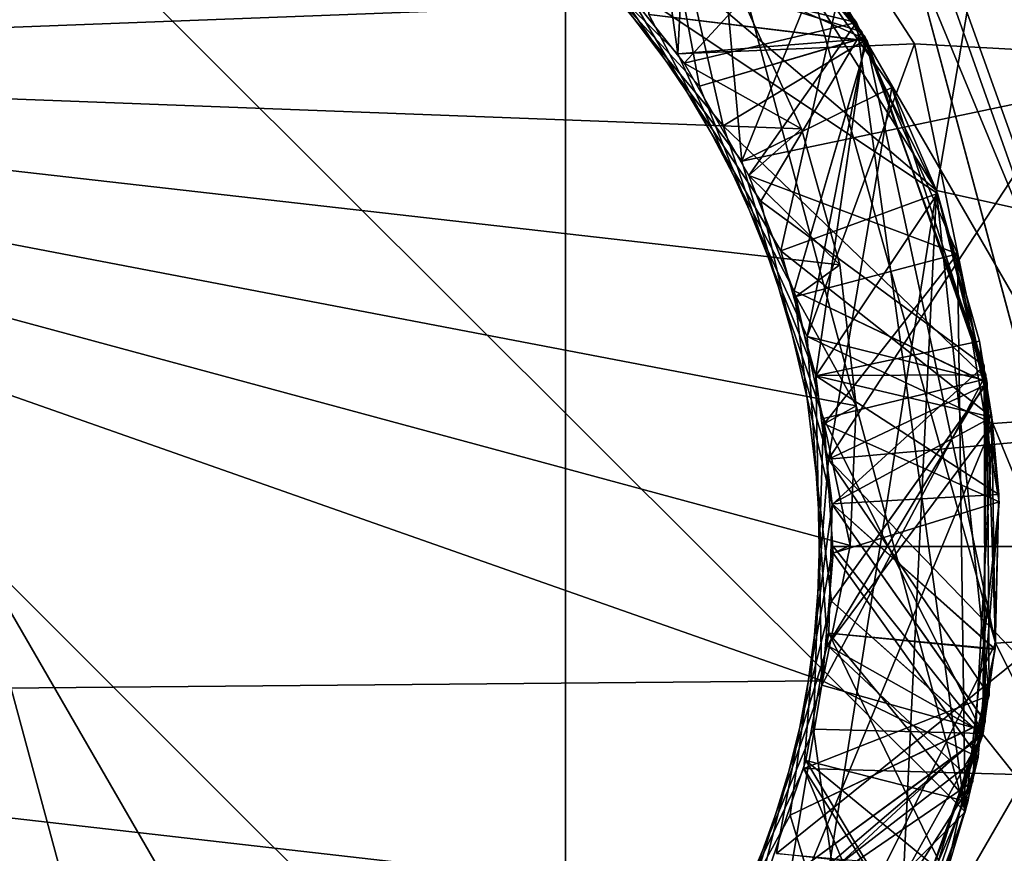
# Model space of a CAD drawing. Units: millimetres. Extents: x -1009 to 10, y -48 to 231.
# Drawn here: x -244 to -242, y -7 to -5 of the extents above; entities that cross this region are included whole.
import ezdxf

# ---------------------------------------------------------------- set-up
doc = ezdxf.new("R2010")
doc.units = ezdxf.units.MM
doc.header["$LTSCALE"] = 195.178866
for name, color, linetype in [('162', 7, 'CONTINUOUS'), ('163', 7, 'CONTINUOUS'), ('164', 7, 'CONTINUOUS'), ('165', 7, 'CONTINUOUS'), ('230', 7, 'CONTINUOUS'), ('240', 7, 'CONTINUOUS'), ('241', 7, 'CONTINUOUS'), ('242', 7, 'CONTINUOUS'), ('243', 7, 'CONTINUOUS'), ('261', 7, 'CONTINUOUS'), ('262', 7, 'CONTINUOUS'), ('263', 7, 'CONTINUOUS'), ('264', 7, 'CONTINUOUS'), ('265', 7, 'CONTINUOUS'), ('292', 7, 'CONTINUOUS'), ('293', 7, 'CONTINUOUS'), ('294', 7, 'CONTINUOUS'), ('295', 7, 'CONTINUOUS'), ('296', 7, 'CONTINUOUS'), ('301', 7, 'CONTINUOUS'), ('304', 7, 'CONTINUOUS'), ('305', 7, 'CONTINUOUS'), ('308', 7, 'CONTINUOUS'), ('311', 7, 'CONTINUOUS'), ('312', 7, 'CONTINUOUS'), ('313', 7, 'CONTINUOUS'), ('314', 7, 'CONTINUOUS'), ('315', 7, 'CONTINUOUS'), ('316', 7, 'CONTINUOUS')]:
    doc.layers.add(name, color=color, linetype=linetype)

msp = doc.modelspace()

# ---------------------------------------------------------------- linework, layer by layer
at = {"layer": '162', "linetype": 'Continuous'}
for points in [[(-241.2626, -0.2198, 1497), (-244.0075, -3.2994, 1497), (-242.0709, -4.9495, 1497), (-241.2626, -0.2198, 1497)], [(-238.0097, -5.8504, 1497), (-241.2626, -0.2198, 1497), (-242.0709, -4.9495, 1497), (-238.0097, -5.8504, 1497)], [(-242.4693, -7.4616, 1497), (-238.0097, -5.8504, 1497), (-242.0709, -4.9495, 1497), (-242.4693, -7.4616, 1497)], [(-251.0097, -13.8505, 1497), (-238.0097, -13.8505, 1497), (-238.0097, -5.8504, 1497), (-251.0097, -13.8505, 1497)], [(-251.0097, -13.8505, 1497), (-238.0097, -5.8504, 1497), (-244.821, -8.4317, 1497), (-251.0097, -13.8505, 1497)], [(-244.821, -8.4317, 1497), (-238.0097, -5.8504, 1497), (-242.4693, -7.4616, 1497), (-244.821, -8.4317, 1497)]]:
    msp.add_3dface(points, dxfattribs=at)
at = {"layer": '163', "linetype": 'Continuous'}
for points in [[(-242.0709, -4.9495, 1497), (-244.0075, -3.2994, 1497), (-242.6387, -4.045, 1496.9031), (-242.0709, -4.9495, 1497)], [(-242.1836, -4.6888, 1496.8546), (-242.0709, -4.9495, 1497), (-242.6387, -4.045, 1496.9031), (-242.1836, -4.6888, 1496.8546)], [(-241.9424, -5.4395, 1496.8062), (-242.0709, -4.9495, 1497), (-242.1836, -4.6888, 1496.8546), (-241.9424, -5.4395, 1496.8062)], [(-242.4693, -7.4616, 1497), (-242.0709, -4.9495, 1497), (-242.1688, -6.9818, 1496.7093), (-242.4693, -7.4616, 1497)], [(-242.1688, -6.9818, 1496.7093), (-242.0709, -4.9495, 1497), (-241.9373, -6.228, 1496.7577), (-242.1688, -6.9818, 1496.7093)], [(-241.9373, -6.228, 1496.7577), (-242.0709, -4.9495, 1497), (-241.9424, -5.4395, 1496.8062), (-241.9373, -6.228, 1496.7577)]]:
    msp.add_3dface(points, dxfattribs=at)
at = {"layer": '164', "linetype": 'Continuous'}
for points in [[(-241.328, -0.1826, 1492), (-238.0107, -5.7346, 1492), (-247.7901, -0.239, 1492), (-241.328, -0.1826, 1492)], [(-247.7901, -0.239, 1492), (-238.0107, -5.7346, 1492), (-244.0077, -3.2993, 1492), (-247.7901, -0.239, 1492)], [(-244.0077, -3.2993, 1492), (-238.0107, -5.7346, 1492), (-242.4275, -4.2935, 1492), (-244.0077, -3.2993, 1492)], [(-238.01, -5.7925, 1492), (-238.0097, -5.8504, 1492), (-242.4275, -4.2935, 1492), (-238.01, -5.7925, 1492)], [(-242.4275, -4.2935, 1492), (-238.0097, -5.8504, 1492), (-241.9213, -6.0958, 1492), (-242.4275, -4.2935, 1492)], [(-238.0107, -5.7346, 1492), (-238.01, -5.7925, 1492), (-242.4275, -4.2935, 1492), (-238.0107, -5.7346, 1492)], [(-238.0097, -13.8505, 1492), (-251.0097, -13.8505, 1492), (-251.0097, -5.8504, 1492), (-238.0097, -13.8505, 1492)], [(-238.0097, -13.8505, 1492), (-251.0097, -5.8504, 1492), (-245.773, -8.2379, 1492), (-238.0097, -13.8505, 1492)], [(-238.0097, -5.8504, 1492), (-238.0097, -13.8505, 1492), (-241.9213, -6.0958, 1492), (-238.0097, -5.8504, 1492)], [(-241.9213, -6.0958, 1492), (-238.0097, -13.8505, 1492), (-242.7549, -7.7689, 1492), (-241.9213, -6.0958, 1492)]]:
    msp.add_3dface(points, dxfattribs=at)
at = {"layer": '165', "linetype": 'Continuous'}
for points in [[(-242.2596, -4.5478, 1494.3526), (-242.8371, -3.8598, 1494.4079), (-242.8369, -3.86, 1493.9197), (-242.2596, -4.5478, 1494.3526)], [(-242.2595, -4.548, 1493.8644), (-242.2596, -4.5478, 1494.3526), (-242.8369, -3.86, 1493.9197), (-242.2595, -4.548, 1493.8644)], [(-242.8277, -3.8678, 1492.4071), (-242.4275, -4.2935, 1492), (-242.2495, -4.5653, 1492.3514), (-242.8277, -3.8678, 1492.4071)], [(-242.8228, -3.8719, 1496.4067), (-242.8228, -3.872, 1495.9186), (-242.2516, -4.5617, 1496.3516), (-242.8228, -3.8719, 1496.4067)], [(-242.8228, -3.872, 1495.9186), (-242.2515, -4.5618, 1495.8634), (-242.2516, -4.5617, 1496.3516), (-242.8228, -3.872, 1495.9186)], [(-242.8205, -3.8739, 1495.4066), (-242.8202, -3.8742, 1494.9183), (-242.2464, -4.5709, 1495.351), (-242.8205, -3.8739, 1495.4066)], [(-242.8202, -3.8742, 1494.9183), (-242.246, -4.5715, 1494.8628), (-242.2464, -4.5709, 1495.351), (-242.8202, -3.8742, 1494.9183)], [(-242.2486, -4.5669, 1492.8631), (-242.8183, -3.8757, 1493.4064), (-242.8184, -3.8757, 1492.9182), (-242.2486, -4.5669, 1492.8631)], [(-242.2486, -4.567, 1493.3512), (-242.8183, -3.8757, 1493.4064), (-242.2486, -4.5669, 1492.8631), (-242.2486, -4.567, 1493.3512)], [(-242.4275, -4.2935, 1492), (-241.9213, -6.0958, 1492), (-242.2495, -4.5653, 1492.3514), (-242.4275, -4.2935, 1492)], [(-241.9503, -5.393, 1494.2973), (-242.2596, -4.5478, 1494.3526), (-242.2595, -4.548, 1493.8644), (-241.9503, -5.393, 1494.2973)], [(-241.9502, -5.3931, 1493.809), (-241.9503, -5.393, 1494.2973), (-242.2595, -4.548, 1493.8644), (-241.9502, -5.3931, 1493.809)], [(-242.2516, -4.5617, 1496.3516), (-242.2515, -4.5618, 1495.8634), (-241.9462, -5.4164, 1496.2958), (-242.2516, -4.5617, 1496.3516)], [(-242.2515, -4.5618, 1495.8634), (-241.9462, -5.4164, 1495.8076), (-241.9462, -5.4164, 1496.2958), (-242.2515, -4.5618, 1495.8634)], [(-242.2495, -4.5653, 1492.3514), (-241.9213, -6.0958, 1492), (-241.9437, -5.4312, 1492.2949), (-242.2495, -4.5653, 1492.3514)], [(-241.9446, -5.4259, 1492.807), (-242.2486, -4.567, 1493.3512), (-242.2486, -4.5669, 1492.8631), (-241.9446, -5.4259, 1492.807)], [(-241.9446, -5.4259, 1493.2952), (-242.2486, -4.567, 1493.3512), (-241.9446, -5.4259, 1492.807), (-241.9446, -5.4259, 1493.2952)], [(-242.2464, -4.5709, 1495.351), (-242.246, -4.5715, 1494.8628), (-241.9429, -5.4365, 1495.2945), (-242.2464, -4.5709, 1495.351)], [(-242.246, -4.5715, 1494.8628), (-241.9427, -5.4374, 1494.8063), (-241.9429, -5.4365, 1495.2945), (-242.246, -4.5715, 1494.8628)], [(-241.9478, -6.2941, 1494.2418), (-241.9503, -5.393, 1494.2973), (-241.9502, -5.3931, 1493.809), (-241.9478, -6.2941, 1494.2418)], [(-241.9479, -6.2943, 1493.7536), (-241.9478, -6.2941, 1494.2418), (-241.9502, -5.3931, 1493.809), (-241.9479, -6.2943, 1493.7536)], [(-241.9532, -6.3238, 1493.24), (-241.9446, -5.4259, 1493.2952), (-241.9532, -6.3238, 1492.7517), (-241.9532, -6.3238, 1493.24)], [(-241.9532, -6.3238, 1492.7517), (-241.9446, -5.4259, 1493.2952), (-241.9446, -5.4259, 1492.807), (-241.9532, -6.3238, 1492.7517)], [(-241.9437, -5.4312, 1492.2949), (-241.9213, -6.0958, 1492), (-241.9531, -6.3235, 1492.24), (-241.9437, -5.4312, 1492.2949)], [(-241.9462, -5.4164, 1495.8076), (-241.9518, -6.3165, 1495.7522), (-241.9518, -6.3165, 1496.2404), (-241.9462, -5.4164, 1495.8076)], [(-241.9462, -5.4164, 1496.2958), (-241.9462, -5.4164, 1495.8076), (-241.9518, -6.3165, 1496.2404), (-241.9462, -5.4164, 1496.2958)], [(-241.9427, -5.4374, 1494.8063), (-241.9543, -6.33, 1494.7514), (-241.9541, -6.3289, 1495.2397), (-241.9427, -5.4374, 1494.8063)], [(-241.9429, -5.4365, 1495.2945), (-241.9427, -5.4374, 1494.8063), (-241.9541, -6.3289, 1495.2397), (-241.9429, -5.4365, 1495.2945)], [(-241.9213, -6.0958, 1492), (-242.7549, -7.7689, 1492), (-241.9531, -6.3235, 1492.24), (-241.9213, -6.0958, 1492)], [(-242.2549, -7.1449, 1494.1861), (-241.9478, -6.2941, 1494.2418), (-241.9479, -6.2943, 1493.7536), (-242.2549, -7.1449, 1494.1861)], [(-242.2549, -7.145, 1493.698), (-242.2549, -7.1449, 1494.1861), (-241.9479, -6.2943, 1493.7536), (-242.2549, -7.145, 1493.698)], [(-241.9531, -6.3235, 1492.24), (-242.7549, -7.7689, 1492), (-242.2698, -7.1707, 1492.1844), (-241.9531, -6.3235, 1492.24)], [(-242.2654, -7.1632, 1493.1848), (-241.9532, -6.3238, 1493.24), (-242.2655, -7.1632, 1492.6967), (-242.2654, -7.1632, 1493.1848)], [(-242.2655, -7.1632, 1492.6967), (-241.9532, -6.3238, 1493.24), (-241.9532, -6.3238, 1492.7517), (-242.2655, -7.1632, 1492.6967)], [(-241.9518, -6.3165, 1495.7522), (-242.2624, -7.158, 1495.6971), (-241.9518, -6.3165, 1496.2404), (-241.9518, -6.3165, 1495.7522)], [(-241.9518, -6.3165, 1496.2404), (-242.2624, -7.158, 1495.6971), (-242.2624, -7.158, 1496.1852), (-241.9518, -6.3165, 1496.2404)], [(-241.9543, -6.33, 1494.7514), (-242.271, -7.1727, 1494.696), (-242.2703, -7.1714, 1495.1842), (-241.9543, -6.33, 1494.7514)], [(-241.9541, -6.3289, 1495.2397), (-241.9543, -6.33, 1494.7514), (-242.2703, -7.1714, 1495.1842), (-241.9541, -6.3289, 1495.2397)]]:
    msp.add_3dface(points, dxfattribs=at)
at = {"layer": '230', "linetype": 'Continuous'}
for points in [[(-239.9135, -10.4466, 1487), (-249.1059, -1.2542, 1487), (-233.5268, 7.206, 1487), (-239.9135, -10.4466, 1487)], [(-249.1059, -1.2542, 1487), (-239.9135, -10.4466, 1487), (-246.1873, -12.1301, 1487), (-249.1059, -1.2542, 1487)]]:
    msp.add_3dface(points, dxfattribs=at)
at = {"layer": '240', "linetype": 'Continuous'}
for points in [[(-242.3177, -3.6584, 1497.2), (-243.6612, 4.1905, 1497.2), (-239.9135, -10.4466, 1497.2), (-242.3177, -3.6584, 1497.2)], [(-239.9135, -10.4466, 1497.2), (-243.6612, 4.1905, 1497.2), (-234.4688, -5.0019, 1497.2), (-239.9135, -10.4466, 1497.2)], [(-242.3177, -3.6584, 1497.2), (-239.9135, -10.4466, 1497.2), (-241.5154, -6.6525, 1497.2), (-242.3177, -3.6584, 1497.2)]]:
    msp.add_3dface(points, dxfattribs=at)
at = {"layer": '241', "linetype": 'Continuous'}
for points in [[(-242.3177, -3.6584, 1498.1), (-242.3177, -3.6584, 1497.2), (-241.5154, -6.6525, 1497.2), (-242.3177, -3.6584, 1498.1)], [(-242.3177, -3.6584, 1498.1), (-241.5154, -6.6525, 1497.2), (-241.5153, -6.6528, 1498.1), (-242.3177, -3.6584, 1498.1)]]:
    msp.add_3dface(points, dxfattribs=at)
at = {"layer": '242', "linetype": 'Continuous'}
msp.add_3dface([(-240.2671, -1.6078, 1501), (-242.3177, -3.6584, 1498.1), (-241.5153, -6.6528, 1498.1), (-240.2671, -1.6078, 1501)], dxfattribs=at)
at = {"layer": '243', "linetype": 'Continuous'}
for points in [[(-234.4688, -5.0019, 1497.2), (-243.6612, 4.1905, 1497.2), (-243.1688, 4.6828, 1496.9178), (-234.4688, -5.0019, 1497.2)], [(-234.4688, -5.0019, 1497.2), (-243.1688, 4.6828, 1496.9178), (-233.9612, -4.4943, 1496.8962), (-234.4688, -5.0019, 1497.2)]]:
    msp.add_3dface(points, dxfattribs=at)
at = {"layer": '261', "linetype": 'Continuous'}
msp.add_3dface([(-243.6612, 4.1905, 1491.8), (-234.4688, -5.0019, 1491.8), (-233.9765, -4.5096, 1492.0822), (-243.6612, 4.1905, 1491.8)], dxfattribs=at)
at = {"layer": '262', "linetype": 'Continuous'}
for points in [[(-243.6612, 4.1905, 1491.8), (-249.1059, -1.2542, 1491.8), (-234.4688, -5.0019, 1491.8), (-243.6612, 4.1905, 1491.8)], [(-249.1059, -1.2542, 1491.8), (-243.5053, -3.1274, 1491.8), (-234.4688, -5.0019, 1491.8), (-249.1059, -1.2542, 1491.8)], [(-243.5053, -3.1274, 1491.8), (-242.6803, -3.7253, 1491.8), (-234.4688, -5.0019, 1491.8), (-243.5053, -3.1274, 1491.8)], [(-242.6803, -3.7253, 1491.8), (-242.1261, -4.5781, 1491.8), (-234.4688, -5.0019, 1491.8), (-242.6803, -3.7253, 1491.8)], [(-242.1261, -4.5781, 1491.8), (-241.9284, -5.5391, 1491.8), (-234.4688, -5.0019, 1491.8), (-242.1261, -4.5781, 1491.8)], [(-241.9284, -5.5391, 1491.8), (-239.9135, -10.4466, 1491.8), (-234.4688, -5.0019, 1491.8), (-241.9284, -5.5391, 1491.8)], [(-239.9135, -10.4466, 1491.8), (-241.9284, -5.5391, 1491.8), (-242.8989, -7.8912, 1491.8), (-239.9135, -10.4466, 1491.8)]]:
    msp.add_3dface(points, dxfattribs=at)
at = {"layer": '263', "linetype": 'Continuous'}
for points in [[(-242.2732, -4.5246, 1490.3544), (-242.6712, -4.0119, 1490.3948), (-241.9981, -6.5223, 1488.8), (-242.2732, -4.5246, 1490.3544)], [(-241.9981, -6.5223, 1488.8), (-242.6712, -4.0119, 1490.3948), (-242.6712, -4.0119, 1488.8), (-241.9981, -6.5223, 1488.8)], [(-242.068, -4.957, 1491.3251), (-242.3181, -4.4516, 1491.3595), (-242.068, -4.957, 1490.8367), (-242.068, -4.957, 1491.3251)], [(-242.3181, -4.4516, 1491.3595), (-242.3181, -4.4516, 1490.8713), (-242.068, -4.957, 1490.8367), (-242.3181, -4.4516, 1491.3595)], [(-242.0175, -5.1097, 1490.3154), (-242.2732, -4.5246, 1490.3544), (-241.9981, -6.5223, 1488.8), (-242.0175, -5.1097, 1490.3154)], [(-242.068, -4.957, 1491.3251), (-242.068, -4.957, 1490.8367), (-241.9621, -5.3313, 1490.8129), (-242.068, -4.957, 1491.3251)], [(-242.068, -4.957, 1491.3251), (-241.9621, -5.3313, 1490.8129), (-241.9304, -5.523, 1491.2897), (-242.068, -4.957, 1491.3251)], [(-241.9122, -5.7376, 1490.2764), (-242.0175, -5.1097, 1490.3154), (-241.9981, -6.5223, 1488.8), (-241.9122, -5.7376, 1490.2764)], [(-241.9621, -5.3313, 1490.8129), (-241.913, -5.7192, 1490.7889), (-241.9304, -5.523, 1491.2897), (-241.9621, -5.3313, 1490.8129)], [(-241.913, -5.7192, 1490.7889), (-241.9227, -6.1098, 1491.2532), (-241.9304, -5.523, 1491.2897), (-241.913, -5.7192, 1490.7889)], [(-241.913, -5.7192, 1490.7889), (-241.9228, -6.1112, 1490.7649), (-241.9227, -6.1098, 1491.2532), (-241.913, -5.7192, 1490.7889)], [(-241.9651, -6.3841, 1490.2363), (-241.9122, -5.7376, 1490.2764), (-241.9981, -6.5223, 1488.8), (-241.9651, -6.3841, 1490.2363)], [(-241.9915, -6.4973, 1490.7408), (-242.0469, -6.6837, 1491.2177), (-241.9227, -6.1098, 1491.2532), (-241.9915, -6.4973, 1490.7408)], [(-241.9228, -6.1112, 1490.7649), (-241.9915, -6.4973, 1490.7408), (-241.9227, -6.1098, 1491.2532), (-241.9228, -6.1112, 1490.7649)], [(-242.1759, -6.9965, 1490.1971), (-241.9651, -6.3841, 1490.2363), (-241.9981, -6.5223, 1488.8), (-242.1759, -6.9965, 1490.1971)], [(-241.9915, -6.4973, 1490.7408), (-242.1168, -6.8673, 1490.7169), (-242.0469, -6.6837, 1491.2177), (-241.9915, -6.4973, 1490.7408)], [(-243.8318, -8.3604, 1488.8), (-242.1759, -6.9965, 1490.1971), (-241.9981, -6.5223, 1488.8), (-243.8318, -8.3604, 1488.8)]]:
    msp.add_3dface(points, dxfattribs=at)
at = {"layer": '264', "linetype": 'Continuous'}
for points in [[(-241.9284, -5.5391, 1491.8), (-241.9788, -6.4458, 1491.7442), (-242.8989, -7.8912, 1491.8), (-241.9284, -5.5391, 1491.8)], [(-241.9788, -6.4458, 1491.7442), (-242.338, -7.2799, 1491.6882), (-242.8989, -7.8912, 1491.8), (-241.9788, -6.4458, 1491.7442)]]:
    msp.add_3dface(points, dxfattribs=at)
at = {"layer": '265', "linetype": 'Continuous'}
for points in [[(-243.8318, -8.3604, 1488.8), (-245.1876, -3.3404, 1488.8), (-247.0213, -5.1785, 1488.8), (-243.8318, -8.3604, 1488.8)], [(-243.8318, -8.3604, 1488.8), (-241.9981, -6.5223, 1488.8), (-245.1876, -3.3404, 1488.8), (-243.8318, -8.3604, 1488.8)], [(-241.9981, -6.5223, 1488.8), (-242.6712, -4.0119, 1488.8), (-245.1876, -3.3404, 1488.8), (-241.9981, -6.5223, 1488.8)], [(-246.3482, -7.6889, 1488.8), (-243.8318, -8.3604, 1488.8), (-247.0213, -5.1785, 1488.8), (-246.3482, -7.6889, 1488.8)]]:
    msp.add_3dface(points, dxfattribs=at)
at = {"layer": '292', "linetype": 'Continuous'}
for points in [[(-245.6252, -3.5019, 1490), (-242.5609, -4.4653, 1490), (-246.8039, -4.6273, 1490), (-245.6252, -3.5019, 1490)], [(-242.5609, -4.4653, 1490), (-242.412, -4.7931, 1490), (-246.8039, -4.6273, 1490), (-242.5609, -4.4653, 1490)], [(-246.8039, -4.6273, 1490), (-242.3592, -6.191, 1490), (-247.0813, -6.2333, 1490), (-246.8039, -4.6273, 1490)], [(-242.289, -5.8483, 1490), (-242.3592, -6.191, 1490), (-246.8039, -4.6273, 1490), (-242.289, -5.8483, 1490)], [(-242.2738, -5.4946, 1490), (-242.289, -5.8483, 1490), (-246.8039, -4.6273, 1490), (-242.2738, -5.4946, 1490)], [(-242.3156, -5.1377, 1490), (-242.2738, -5.4946, 1490), (-246.8039, -4.6273, 1490), (-242.3156, -5.1377, 1490)], [(-242.412, -4.7931, 1490), (-242.3156, -5.1377, 1490), (-246.8039, -4.6273, 1490), (-242.412, -4.7931, 1490)], [(-242.3592, -6.191, 1490), (-242.4547, -6.762, 1490), (-247.0813, -6.2333, 1490), (-242.3592, -6.191, 1490)], [(-242.7056, -7.3109, 1490), (-246.3482, -7.6889, 1490), (-247.0813, -6.2333, 1490), (-242.7056, -7.3109, 1490)], [(-242.4547, -6.762, 1490), (-242.7056, -7.3109, 1490), (-247.0813, -6.2333, 1490), (-242.4547, -6.762, 1490)]]:
    msp.add_3dface(points, dxfattribs=at)
at = {"layer": '293', "linetype": 'Continuous'}
for points in [[(-241.5097, -5.8504, 1498.5), (-242.1906, -3.9473, 1497.6094), (-242.3884, -3.7291, 1498.5), (-241.5097, -5.8504, 1498.5)], [(-241.738, -4.7026, 1497.5625), (-242.1906, -3.9473, 1497.6094), (-241.5097, -5.8504, 1498.5), (-241.738, -4.7026, 1497.5625)]]:
    msp.add_3dface(points, dxfattribs=at)
at = {"layer": '294', "linetype": 'Continuous'}
msp.add_3dface([(-241.5097, -5.8504, 1497.55), (-241.5097, -5.8504, 1498.5), (-242.3324, -5.8504, 1498.025), (-241.5097, -5.8504, 1497.55)], dxfattribs=at)
at = {"layer": '295', "linetype": 'Continuous'}
for points in [[(-242.6701, -4.6857, 1496.1148), (-242.8228, -3.872, 1495.9186), (-243.2057, -4.1068, 1496.1728), (-242.6701, -4.6857, 1496.1148)], [(-242.2515, -4.5618, 1495.8634), (-242.8228, -3.872, 1495.9186), (-242.6701, -4.6857, 1496.1148), (-242.2515, -4.5618, 1495.8634)], [(-242.246, -4.5715, 1494.8628), (-242.8202, -3.8742, 1494.9183), (-242.799, -4.5037, 1495.1311), (-242.246, -4.5715, 1494.8628)], [(-242.5632, -4.8749, 1497.0989), (-242.6387, -4.045, 1496.9031), (-243.0409, -4.2432, 1497.1571), (-242.5632, -4.8749, 1497.0989)], [(-242.1836, -4.6888, 1496.8546), (-242.6387, -4.045, 1496.9031), (-242.5632, -4.8749, 1497.0989), (-242.1836, -4.6888, 1496.8546)], [(-242.4307, -5.2037, 1495.073), (-242.246, -4.5715, 1494.8628), (-242.799, -4.5037, 1495.1311), (-242.4307, -5.2037, 1495.073)], [(-242.3758, -5.4179, 1496.0568), (-242.2515, -4.5618, 1495.8634), (-242.6701, -4.6857, 1496.1148), (-242.3758, -5.4179, 1496.0568)], [(-241.9427, -5.4374, 1494.8063), (-242.246, -4.5715, 1494.8628), (-242.4307, -5.2037, 1495.073), (-241.9427, -5.4374, 1494.8063)], [(-241.9462, -5.4164, 1495.8076), (-242.2515, -4.5618, 1495.8634), (-242.3758, -5.4179, 1496.0568), (-241.9462, -5.4164, 1495.8076)], [(-242.3437, -5.6297, 1497.0411), (-242.1836, -4.6888, 1496.8546), (-242.5632, -4.8749, 1497.0989), (-242.3437, -5.6297, 1497.0411)], [(-241.9424, -5.4395, 1496.8062), (-242.1836, -4.6888, 1496.8546), (-242.3437, -5.6297, 1497.0411), (-241.9424, -5.4395, 1496.8062)], [(-242.3369, -5.9891, 1495.0148), (-241.9427, -5.4374, 1494.8063), (-242.4307, -5.2037, 1495.073), (-242.3369, -5.9891, 1495.0148)], [(-242.3609, -6.2014, 1495.9992), (-241.9462, -5.4164, 1495.8076), (-242.3758, -5.4179, 1496.0568), (-242.3609, -6.2014, 1495.9992)], [(-241.9518, -6.3165, 1495.7522), (-241.9462, -5.4164, 1495.8076), (-242.3609, -6.2014, 1495.9992), (-241.9518, -6.3165, 1495.7522)], [(-241.9373, -6.228, 1496.7577), (-241.9424, -5.4395, 1496.8062), (-242.3437, -5.6297, 1497.0411), (-241.9373, -6.228, 1496.7577)], [(-241.9543, -6.33, 1494.7514), (-241.9427, -5.4374, 1494.8063), (-242.3369, -5.9891, 1495.0148), (-241.9543, -6.33, 1494.7514)], [(-242.4063, -6.4126, 1496.9834), (-241.9373, -6.228, 1496.7577), (-242.3437, -5.6297, 1497.0411), (-242.4063, -6.4126, 1496.9834)], [(-241.6332, -6.7024, 1497.5041), (-241.5097, -5.8504, 1497.55), (-242.476, -6.628, 1497.9669), (-241.6332, -6.7024, 1497.5041)], [(-241.5097, -5.8504, 1497.55), (-242.3324, -5.8504, 1498.025), (-242.476, -6.628, 1497.9669), (-241.5097, -5.8504, 1497.55)], [(-242.5269, -6.7498, 1494.9572), (-241.9543, -6.33, 1494.7514), (-242.3369, -5.9891, 1495.0148), (-242.5269, -6.7498, 1494.9572)], [(-242.6257, -6.9418, 1495.9414), (-241.9518, -6.3165, 1495.7522), (-242.3609, -6.2014, 1495.9992), (-242.6257, -6.9418, 1495.9414)], [(-242.1688, -6.9818, 1496.7093), (-241.9373, -6.228, 1496.7577), (-242.4063, -6.4126, 1496.9834), (-242.1688, -6.9818, 1496.7093)], [(-242.2624, -7.158, 1495.6971), (-241.9518, -6.3165, 1495.7522), (-242.6257, -6.9418, 1495.9414), (-242.2624, -7.158, 1495.6971)], [(-242.271, -7.1727, 1494.696), (-241.9543, -6.33, 1494.7514), (-242.5269, -6.7498, 1494.9572), (-242.271, -7.1727, 1494.696)], [(-242.7438, -7.1239, 1496.9255), (-242.1688, -6.9818, 1496.7093), (-242.4063, -6.4126, 1496.9834), (-242.7438, -7.1239, 1496.9255)]]:
    msp.add_3dface(points, dxfattribs=at)
at = {"layer": '296', "linetype": 'Continuous'}
msp.add_3dface([(-241.5097, -5.8504, 1498.5), (-242.3884, -7.9717, 1498.5), (-241.6389, -6.7212, 1498.4532), (-241.5097, -5.8504, 1498.5)], dxfattribs=at)
at = {"layer": '301', "linetype": 'Continuous'}
for points in [[(-239.5722, -8.6983, 1502), (-239.5741, -2.9992, 1502), (-243.0097, -8.4485, 1502), (-239.5722, -8.6983, 1502)], [(-243.0097, -8.4485, 1502), (-239.5741, -2.9992, 1502), (-241.5097, -5.8504, 1502), (-243.0097, -8.4485, 1502)], [(-241.5097, -5.8504, 1502), (-239.5741, -2.9992, 1502), (-243.0097, -3.2523, 1502), (-241.5097, -5.8504, 1502)]]:
    msp.add_3dface(points, dxfattribs=at)
at = {"layer": '304', "linetype": 'Continuous'}
for points in [[(-241.5097, -5.8504, 1502), (-243.0097, -3.2523, 1502), (-241.5097, -5.8504, 1500), (-241.5097, -5.8504, 1502)], [(-243.0097, -3.2523, 1502), (-243.0097, -3.2523, 1500), (-241.5097, -5.8504, 1500), (-243.0097, -3.2523, 1502)]]:
    msp.add_3dface(points, dxfattribs=at)
at = {"layer": '305', "linetype": 'Continuous'}
for points in [[(-243.0097, -8.4485, 1502), (-241.5097, -5.8504, 1502), (-243.0097, -8.4485, 1500), (-243.0097, -8.4485, 1502)], [(-241.5097, -5.8504, 1502), (-241.5097, -5.8504, 1500), (-243.0097, -8.4485, 1500), (-241.5097, -5.8504, 1502)]]:
    msp.add_3dface(points, dxfattribs=at)
at = {"layer": '308', "linetype": 'Continuous'}
for points in [[(-243.0097, -3.2523, 1500), (-246.0097, -3.2523, 1500), (-243.0097, -8.4485, 1500), (-243.0097, -3.2523, 1500)], [(-243.0097, -8.4485, 1500), (-246.0097, -3.2523, 1500), (-246.0097, -8.4485, 1500), (-243.0097, -8.4485, 1500)], [(-241.5097, -5.8504, 1500), (-243.0097, -3.2523, 1500), (-243.0097, -8.4485, 1500), (-241.5097, -5.8504, 1500)]]:
    msp.add_3dface(points, dxfattribs=at)
at = {"layer": '311', "linetype": 'Continuous'}
for points in [[(-241.5097, -5.8504, 1498.5), (-242.3884, -3.7291, 1498.5), (-239.3896, -2.8945, 1501.4121), (-241.5097, -5.8504, 1498.5)], [(-242.3884, -7.9717, 1498.5), (-241.5097, -5.8504, 1498.5), (-239.3897, -8.8065, 1501.4121), (-242.3884, -7.9717, 1498.5)]]:
    msp.add_3dface(points, dxfattribs=at)
at = {"layer": '312', "linetype": 'Continuous'}
for points in [[(-242.8228, -3.8719, 1496.4067), (-242.6701, -4.6857, 1496.1148), (-243.2057, -4.1068, 1496.1728), (-242.8228, -3.8719, 1496.4067)], [(-242.8228, -3.8719, 1496.4067), (-242.2516, -4.5617, 1496.3516), (-242.6701, -4.6857, 1496.1148), (-242.8228, -3.8719, 1496.4067)], [(-242.8205, -3.8739, 1495.4066), (-242.2464, -4.5709, 1495.351), (-242.799, -4.5037, 1495.1311), (-242.8205, -3.8739, 1495.4066)], [(-242.1906, -3.9473, 1497.6094), (-242.5632, -4.8749, 1497.0989), (-243.0409, -4.2432, 1497.1571), (-242.1906, -3.9473, 1497.6094)], [(-242.1906, -3.9473, 1497.6094), (-241.738, -4.7026, 1497.5625), (-242.5632, -4.8749, 1497.0989), (-242.1906, -3.9473, 1497.6094)], [(-242.2464, -4.5709, 1495.351), (-242.4307, -5.2037, 1495.073), (-242.799, -4.5037, 1495.1311), (-242.2464, -4.5709, 1495.351)], [(-242.2516, -4.5617, 1496.3516), (-242.3758, -5.4179, 1496.0568), (-242.6701, -4.6857, 1496.1148), (-242.2516, -4.5617, 1496.3516)], [(-242.2464, -4.5709, 1495.351), (-241.9429, -5.4365, 1495.2945), (-242.4307, -5.2037, 1495.073), (-242.2464, -4.5709, 1495.351)], [(-242.2516, -4.5617, 1496.3516), (-241.9462, -5.4164, 1496.2958), (-242.3758, -5.4179, 1496.0568), (-242.2516, -4.5617, 1496.3516)], [(-241.738, -4.7026, 1497.5625), (-242.3437, -5.6297, 1497.0411), (-242.5632, -4.8749, 1497.0989), (-241.738, -4.7026, 1497.5625)], [(-241.738, -4.7026, 1497.5625), (-241.5241, -5.5566, 1497.5156), (-242.3437, -5.6297, 1497.0411), (-241.738, -4.7026, 1497.5625)], [(-241.9429, -5.4365, 1495.2945), (-242.3369, -5.9891, 1495.0148), (-242.4307, -5.2037, 1495.073), (-241.9429, -5.4365, 1495.2945)], [(-241.9462, -5.4164, 1496.2958), (-242.3609, -6.2014, 1495.9992), (-242.3758, -5.4179, 1496.0568), (-241.9462, -5.4164, 1496.2958)], [(-241.9462, -5.4164, 1496.2958), (-241.9518, -6.3165, 1496.2404), (-242.3609, -6.2014, 1495.9992), (-241.9462, -5.4164, 1496.2958)], [(-241.9429, -5.4365, 1495.2945), (-241.9541, -6.3289, 1495.2397), (-242.3369, -5.9891, 1495.0148), (-241.9429, -5.4365, 1495.2945)], [(-241.5241, -5.5566, 1497.5156), (-241.5674, -6.4361, 1497.4688), (-242.3437, -5.6297, 1497.0411), (-241.5241, -5.5566, 1497.5156)], [(-241.5674, -6.4361, 1497.4688), (-242.4063, -6.4126, 1496.9834), (-242.3437, -5.6297, 1497.0411), (-241.5674, -6.4361, 1497.4688)], [(-242.476, -6.628, 1497.9669), (-242.3324, -5.8504, 1498.025), (-241.6389, -6.7212, 1498.4532), (-242.476, -6.628, 1497.9669)], [(-242.3324, -5.8504, 1498.025), (-241.5097, -5.8504, 1498.5), (-241.6389, -6.7212, 1498.4532), (-242.3324, -5.8504, 1498.025)], [(-241.9541, -6.3289, 1495.2397), (-242.5269, -6.7498, 1494.9572), (-242.3369, -5.9891, 1495.0148), (-241.9541, -6.3289, 1495.2397)], [(-241.9518, -6.3165, 1496.2404), (-242.6257, -6.9418, 1495.9414), (-242.3609, -6.2014, 1495.9992), (-241.9518, -6.3165, 1496.2404)], [(-241.9518, -6.3165, 1496.2404), (-242.2624, -7.158, 1496.1852), (-242.6257, -6.9418, 1495.9414), (-241.9518, -6.3165, 1496.2404)], [(-241.9541, -6.3289, 1495.2397), (-242.2703, -7.1714, 1495.1842), (-242.5269, -6.7498, 1494.9572), (-241.9541, -6.3289, 1495.2397)], [(-241.8642, -7.265, 1497.4219), (-242.7438, -7.1239, 1496.9255), (-242.4063, -6.4126, 1496.9834), (-241.8642, -7.265, 1497.4219)], [(-241.5674, -6.4361, 1497.4688), (-241.8642, -7.265, 1497.4219), (-242.4063, -6.4126, 1496.9834), (-241.5674, -6.4361, 1497.4688)]]:
    msp.add_3dface(points, dxfattribs=at)
at = {"layer": '313', "linetype": 'Continuous'}
for points in [[(-242.8371, -3.8598, 1494.4079), (-242.2596, -4.5478, 1494.3526), (-242.9528, -4.3284, 1494.1482), (-242.8371, -3.8598, 1494.4079)], [(-243.2843, -4.0507, 1492.1798), (-242.8277, -3.8678, 1492.4071), (-242.725, -4.6033, 1492.122), (-243.2843, -4.0507, 1492.1798)], [(-242.8183, -3.8757, 1493.4064), (-242.2486, -4.567, 1493.3512), (-243.1154, -4.1781, 1493.1644), (-242.8183, -3.8757, 1493.4064)], [(-242.8277, -3.8678, 1492.4071), (-242.2495, -4.5653, 1492.3514), (-242.725, -4.6033, 1492.122), (-242.8277, -3.8678, 1492.4071)], [(-243.1154, -4.1781, 1493.1644), (-242.2486, -4.567, 1493.3512), (-242.6107, -4.7854, 1493.1063), (-243.1154, -4.1781, 1493.1644)], [(-242.9528, -4.3284, 1494.1482), (-242.2596, -4.5478, 1494.3526), (-242.5154, -4.9769, 1494.0907), (-242.9528, -4.3284, 1494.1482)], [(-242.465, -5.1023, 1491.0808), (-242.8643, -4.4246, 1491.1386), (-242.068, -4.957, 1491.3251), (-242.465, -5.1023, 1491.0808)], [(-242.068, -4.957, 1491.3251), (-242.8643, -4.4246, 1491.1386), (-242.3181, -4.4516, 1491.3595), (-242.068, -4.957, 1491.3251)], [(-242.2596, -4.5478, 1494.3526), (-241.9503, -5.393, 1494.2973), (-242.5154, -4.9769, 1494.0907), (-242.2596, -4.5478, 1494.3526)], [(-242.725, -4.6033, 1492.122), (-242.2495, -4.5653, 1492.3514), (-242.3984, -5.3188, 1492.0642), (-242.725, -4.6033, 1492.122)], [(-242.2486, -4.567, 1493.3512), (-241.9446, -5.4259, 1493.2952), (-242.6107, -4.7854, 1493.1063), (-242.2486, -4.567, 1493.3512)], [(-242.2495, -4.5653, 1492.3514), (-241.9437, -5.4312, 1492.2949), (-242.3984, -5.3188, 1492.0642), (-242.2495, -4.5653, 1492.3514)], [(-242.6107, -4.7854, 1493.1063), (-241.9446, -5.4259, 1493.2952), (-242.3566, -5.5266, 1493.0487), (-242.6107, -4.7854, 1493.1063)], [(-242.5154, -4.9769, 1494.0907), (-241.9503, -5.393, 1494.2973), (-242.335, -5.7448, 1494.0327), (-242.5154, -4.9769, 1494.0907)], [(-242.3984, -5.3188, 1492.0642), (-241.9437, -5.4312, 1492.2949), (-242.347, -6.1012, 1492.0066), (-242.3984, -5.3188, 1492.0642)], [(-241.9503, -5.393, 1494.2973), (-241.9478, -6.2941, 1494.2418), (-242.335, -5.7448, 1494.0327), (-241.9503, -5.393, 1494.2973)], [(-241.9446, -5.4259, 1493.2952), (-241.9532, -6.3238, 1493.24), (-242.3566, -5.5266, 1493.0487), (-241.9446, -5.4259, 1493.2952)], [(-241.9437, -5.4312, 1492.2949), (-241.9531, -6.3235, 1492.24), (-242.347, -6.1012, 1492.0066), (-241.9437, -5.4312, 1492.2949)], [(-242.3566, -5.5266, 1493.0487), (-241.9532, -6.3238, 1493.24), (-242.3822, -6.3135, 1492.9909), (-242.3566, -5.5266, 1493.0487)], [(-242.335, -5.7448, 1494.0327), (-241.9478, -6.2941, 1494.2418), (-242.4414, -6.5305, 1493.9744), (-242.335, -5.7448, 1494.0327)], [(-242.347, -6.1012, 1492.0066), (-241.9531, -6.3235, 1492.24), (-242.5788, -6.8564, 1491.9485), (-242.347, -6.1012, 1492.0066)], [(-241.9478, -6.2941, 1494.2418), (-242.2549, -7.1449, 1494.1861), (-242.4414, -6.5305, 1493.9744), (-241.9478, -6.2941, 1494.2418)], [(-242.3822, -6.3135, 1492.9909), (-242.2654, -7.1632, 1493.1848), (-242.6879, -7.0428, 1492.9327), (-242.3822, -6.3135, 1492.9909)], [(-241.9531, -6.3235, 1492.24), (-242.2698, -7.1707, 1492.1844), (-242.5788, -6.8564, 1491.9485), (-241.9531, -6.3235, 1492.24)], [(-241.9532, -6.3238, 1493.24), (-242.2654, -7.1632, 1493.1848), (-242.3822, -6.3135, 1492.9909), (-241.9532, -6.3238, 1493.24)], [(-242.4414, -6.5305, 1493.9744), (-242.2549, -7.1449, 1494.1861), (-242.8175, -7.2204, 1493.9167), (-242.4414, -6.5305, 1493.9744)]]:
    msp.add_3dface(points, dxfattribs=at)
at = {"layer": '314', "linetype": 'Continuous'}
for points in [[(-243.2843, -4.0507, 1492.1798), (-242.725, -4.6033, 1492.122), (-242.6803, -3.7253, 1491.8), (-243.2843, -4.0507, 1492.1798)], [(-242.6803, -3.7253, 1491.8), (-242.725, -4.6033, 1492.122), (-242.1261, -4.5781, 1491.8), (-242.6803, -3.7253, 1491.8)], [(-242.2595, -4.548, 1493.8644), (-242.8369, -3.86, 1493.9197), (-242.9528, -4.3284, 1494.1482), (-242.2595, -4.548, 1493.8644)], [(-242.8184, -3.8757, 1492.9182), (-243.1154, -4.1781, 1493.1644), (-242.6107, -4.7854, 1493.1063), (-242.8184, -3.8757, 1492.9182)], [(-242.2486, -4.5669, 1492.8631), (-242.8184, -3.8757, 1492.9182), (-242.6107, -4.7854, 1493.1063), (-242.2486, -4.5669, 1492.8631)], [(-242.2595, -4.548, 1493.8644), (-242.9528, -4.3284, 1494.1482), (-242.5154, -4.9769, 1494.0907), (-242.2595, -4.548, 1493.8644)], [(-242.8643, -4.4246, 1491.1386), (-242.465, -5.1023, 1491.0808), (-242.3181, -4.4516, 1490.8713), (-242.8643, -4.4246, 1491.1386)], [(-242.3181, -4.4516, 1490.8713), (-242.465, -5.1023, 1491.0808), (-242.068, -4.957, 1490.8367), (-242.3181, -4.4516, 1490.8713)], [(-241.9502, -5.3931, 1493.809), (-242.2595, -4.548, 1493.8644), (-242.5154, -4.9769, 1494.0907), (-241.9502, -5.3931, 1493.809)], [(-242.725, -4.6033, 1492.122), (-242.3984, -5.3188, 1492.0642), (-242.1261, -4.5781, 1491.8), (-242.725, -4.6033, 1492.122)], [(-241.9446, -5.4259, 1492.807), (-242.2486, -4.5669, 1492.8631), (-242.6107, -4.7854, 1493.1063), (-241.9446, -5.4259, 1492.807)], [(-242.1261, -4.5781, 1491.8), (-242.3984, -5.3188, 1492.0642), (-241.9284, -5.5391, 1491.8), (-242.1261, -4.5781, 1491.8)], [(-241.9446, -5.4259, 1492.807), (-242.6107, -4.7854, 1493.1063), (-242.3566, -5.5266, 1493.0487), (-241.9446, -5.4259, 1492.807)], [(-241.9502, -5.3931, 1493.809), (-242.5154, -4.9769, 1494.0907), (-242.335, -5.7448, 1494.0327), (-241.9502, -5.3931, 1493.809)], [(-242.3984, -5.3188, 1492.0642), (-242.347, -6.1012, 1492.0066), (-241.9284, -5.5391, 1491.8), (-242.3984, -5.3188, 1492.0642)], [(-241.9479, -6.2943, 1493.7536), (-241.9502, -5.3931, 1493.809), (-242.335, -5.7448, 1494.0327), (-241.9479, -6.2943, 1493.7536)], [(-241.9532, -6.3238, 1492.7517), (-241.9446, -5.4259, 1492.807), (-242.3566, -5.5266, 1493.0487), (-241.9532, -6.3238, 1492.7517)], [(-241.9532, -6.3238, 1492.7517), (-242.3566, -5.5266, 1493.0487), (-242.3822, -6.3135, 1492.9909), (-241.9532, -6.3238, 1492.7517)], [(-241.9284, -5.5391, 1491.8), (-242.347, -6.1012, 1492.0066), (-241.9788, -6.4458, 1491.7442), (-241.9284, -5.5391, 1491.8)], [(-241.9479, -6.2943, 1493.7536), (-242.335, -5.7448, 1494.0327), (-242.4414, -6.5305, 1493.9744), (-241.9479, -6.2943, 1493.7536)], [(-242.347, -6.1012, 1492.0066), (-242.5788, -6.8564, 1491.9485), (-241.9788, -6.4458, 1491.7442), (-242.347, -6.1012, 1492.0066)], [(-242.2549, -7.145, 1493.698), (-241.9479, -6.2943, 1493.7536), (-242.4414, -6.5305, 1493.9744), (-242.2549, -7.145, 1493.698)], [(-242.2655, -7.1632, 1492.6967), (-242.3822, -6.3135, 1492.9909), (-242.6879, -7.0428, 1492.9327), (-242.2655, -7.1632, 1492.6967)], [(-242.2655, -7.1632, 1492.6967), (-241.9532, -6.3238, 1492.7517), (-242.3822, -6.3135, 1492.9909), (-242.2655, -7.1632, 1492.6967)], [(-241.9788, -6.4458, 1491.7442), (-242.5788, -6.8564, 1491.9485), (-242.338, -7.2799, 1491.6882), (-241.9788, -6.4458, 1491.7442)], [(-242.2549, -7.145, 1493.698), (-242.4414, -6.5305, 1493.9744), (-242.8175, -7.2204, 1493.9167), (-242.2549, -7.145, 1493.698)]]:
    msp.add_3dface(points, dxfattribs=at)
at = {"layer": '315', "linetype": 'Continuous'}
for points in [[(-242.7089, -4.6268, 1490.1201), (-242.5609, -4.4653, 1490), (-242.9145, -4.3689, 1490.1446), (-242.7089, -4.6268, 1490.1201)], [(-242.412, -4.7931, 1490), (-242.5609, -4.4653, 1490), (-242.7089, -4.6268, 1490.1201), (-242.412, -4.7931, 1490)], [(-242.5453, -4.9112, 1490.096), (-242.412, -4.7931, 1490), (-242.7089, -4.6268, 1490.1201), (-242.5453, -4.9112, 1490.096)], [(-242.3156, -5.1377, 1490), (-242.412, -4.7931, 1490), (-242.5453, -4.9112, 1490.096), (-242.3156, -5.1377, 1490)], [(-242.4265, -5.218, 1490.0722), (-242.3156, -5.1377, 1490), (-242.5453, -4.9112, 1490.096), (-242.4265, -5.218, 1490.0722)], [(-242.068, -4.957, 1490.8367), (-242.465, -5.1023, 1491.0808), (-242.376, -5.4185, 1491.0572), (-242.068, -4.957, 1490.8367)], [(-241.9621, -5.3313, 1490.8129), (-242.068, -4.957, 1490.8367), (-242.376, -5.4185, 1491.0572), (-241.9621, -5.3313, 1490.8129)], [(-242.2738, -5.4946, 1490), (-242.3156, -5.1377, 1490), (-242.4265, -5.218, 1490.0722), (-242.2738, -5.4946, 1490)], [(-242.355, -5.5399, 1490.0482), (-242.2738, -5.4946, 1490), (-242.4265, -5.218, 1490.0722), (-242.355, -5.5399, 1490.0482)], [(-241.913, -5.7192, 1490.7889), (-241.9621, -5.3313, 1490.8129), (-242.376, -5.4185, 1491.0572), (-241.913, -5.7192, 1490.7889)], [(-242.3352, -5.7431, 1491.033), (-241.913, -5.7192, 1490.7889), (-242.376, -5.4185, 1491.0572), (-242.3352, -5.7431, 1491.033)], [(-242.289, -5.8483, 1490), (-242.2738, -5.4946, 1490), (-242.355, -5.5399, 1490.0482), (-242.289, -5.8483, 1490)], [(-242.3326, -5.8675, 1490.024), (-242.289, -5.8483, 1490), (-242.355, -5.5399, 1490.0482), (-242.3326, -5.8675, 1490.024)], [(-241.9228, -6.1112, 1490.7649), (-241.913, -5.7192, 1490.7889), (-242.3352, -5.7431, 1491.033), (-241.9228, -6.1112, 1490.7649)], [(-242.3434, -6.0698, 1491.009), (-241.9228, -6.1112, 1490.7649), (-242.3352, -5.7431, 1491.033), (-242.3434, -6.0698, 1491.009)], [(-242.3592, -6.191, 1490), (-242.289, -5.8483, 1490), (-242.3326, -5.8675, 1490.024), (-242.3592, -6.191, 1490)], [(-242.4012, -6.3924, 1490.9852), (-241.9915, -6.4973, 1490.7408), (-242.3434, -6.0698, 1491.009), (-242.4012, -6.3924, 1490.9852)], [(-241.9915, -6.4973, 1490.7408), (-241.9228, -6.1112, 1490.7649), (-242.3434, -6.0698, 1491.009), (-241.9915, -6.4973, 1490.7408)], [(-242.507, -6.7041, 1490.9613), (-242.1168, -6.8673, 1490.7169), (-242.4012, -6.3924, 1490.9852), (-242.507, -6.7041, 1490.9613)], [(-242.1168, -6.8673, 1490.7169), (-241.9915, -6.4973, 1490.7408), (-242.4012, -6.3924, 1490.9852), (-242.1168, -6.8673, 1490.7169)]]:
    msp.add_3dface(points, dxfattribs=at)
at = {"layer": '316', "linetype": 'Continuous'}
for points in [[(-242.2732, -4.5246, 1490.3544), (-242.9145, -4.3689, 1490.1446), (-242.6712, -4.0119, 1490.3948), (-242.2732, -4.5246, 1490.3544)], [(-242.7089, -4.6268, 1490.1201), (-242.9145, -4.3689, 1490.1446), (-242.2732, -4.5246, 1490.3544), (-242.7089, -4.6268, 1490.1201)], [(-242.5453, -4.9112, 1490.096), (-242.7089, -4.6268, 1490.1201), (-242.2732, -4.5246, 1490.3544), (-242.5453, -4.9112, 1490.096)], [(-242.0175, -5.1097, 1490.3154), (-242.5453, -4.9112, 1490.096), (-242.2732, -4.5246, 1490.3544), (-242.0175, -5.1097, 1490.3154)], [(-242.4265, -5.218, 1490.0722), (-242.5453, -4.9112, 1490.096), (-242.0175, -5.1097, 1490.3154), (-242.4265, -5.218, 1490.0722)], [(-242.465, -5.1023, 1491.0808), (-242.068, -4.957, 1491.3251), (-241.9304, -5.523, 1491.2897), (-242.465, -5.1023, 1491.0808)], [(-242.376, -5.4185, 1491.0572), (-242.465, -5.1023, 1491.0808), (-241.9304, -5.523, 1491.2897), (-242.376, -5.4185, 1491.0572)], [(-242.355, -5.5399, 1490.0482), (-242.4265, -5.218, 1490.0722), (-242.0175, -5.1097, 1490.3154), (-242.355, -5.5399, 1490.0482)], [(-241.9122, -5.7376, 1490.2764), (-242.355, -5.5399, 1490.0482), (-242.0175, -5.1097, 1490.3154), (-241.9122, -5.7376, 1490.2764)], [(-242.3352, -5.7431, 1491.033), (-242.376, -5.4185, 1491.0572), (-241.9304, -5.523, 1491.2897), (-242.3352, -5.7431, 1491.033)], [(-241.9227, -6.1098, 1491.2532), (-242.3352, -5.7431, 1491.033), (-241.9304, -5.523, 1491.2897), (-241.9227, -6.1098, 1491.2532)], [(-242.3326, -5.8675, 1490.024), (-242.355, -5.5399, 1490.0482), (-241.9122, -5.7376, 1490.2764), (-242.3326, -5.8675, 1490.024)], [(-242.3434, -6.0698, 1491.009), (-242.3352, -5.7431, 1491.033), (-241.9227, -6.1098, 1491.2532), (-242.3434, -6.0698, 1491.009)], [(-241.9651, -6.3841, 1490.2363), (-242.3326, -5.8675, 1490.024), (-241.9122, -5.7376, 1490.2764), (-241.9651, -6.3841, 1490.2363)], [(-242.3592, -6.191, 1490), (-242.3326, -5.8675, 1490.024), (-241.9651, -6.3841, 1490.2363), (-242.3592, -6.191, 1490)], [(-242.4012, -6.3924, 1490.9852), (-242.3434, -6.0698, 1491.009), (-242.0469, -6.6837, 1491.2177), (-242.4012, -6.3924, 1490.9852)], [(-242.0469, -6.6837, 1491.2177), (-242.3434, -6.0698, 1491.009), (-241.9227, -6.1098, 1491.2532), (-242.0469, -6.6837, 1491.2177)], [(-242.4547, -6.762, 1490), (-242.3592, -6.191, 1490), (-241.9651, -6.3841, 1490.2363), (-242.4547, -6.762, 1490)], [(-242.507, -6.7041, 1490.9613), (-242.4012, -6.3924, 1490.9852), (-242.0469, -6.6837, 1491.2177), (-242.507, -6.7041, 1490.9613)], [(-242.1759, -6.9965, 1490.1971), (-242.4547, -6.762, 1490), (-241.9651, -6.3841, 1490.2363), (-242.1759, -6.9965, 1490.1971)]]:
    msp.add_3dface(points, dxfattribs=at)

doc.saveas('drawing.dxf')
